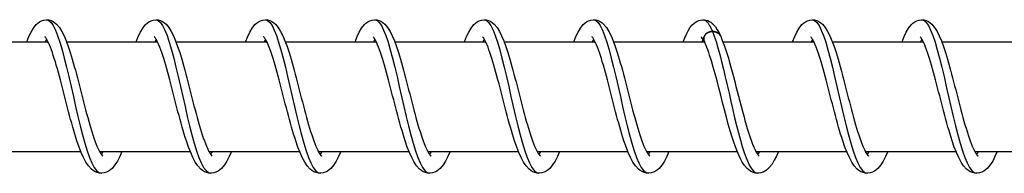
# Model space of a CAD drawing. Units: millimetres. Extents: x -27385 to -4136, y 5293 to 9293.
# Drawn here: x -21950 to -21860, y 7286 to 7300 of the extents above; entities that cross this region are included whole.
import ezdxf

# ---------------------------------------------------------------- set-up
doc = ezdxf.new("R2010")
doc.units = ezdxf.units.MM
doc.header["$LTSCALE"] = 100
doc.layers.add('SW_Toestellen', color=2, linetype='Continuous')

msp = doc.modelspace()

# ---------------------------------------------------------------- linework, layer by layer
at = {"layer": 'SW_Toestellen'}
for p, q in [((-21955.594, 7298.09), (-21947.286, 7298.09)), ((-21947.407, 7298.315), (-21947.529, 7298.09)), ((-21945.594, 7298.09), (-21937.286, 7298.09)), ((-21937.407, 7298.315), (-21937.529, 7298.09)), ((-21935.594, 7298.09), (-21927.287, 7298.09)), ((-21927.408, 7298.315), (-21927.529, 7298.09)), ((-21925.595, 7298.09), (-21917.287, 7298.09)), ((-21917.408, 7298.315), (-21917.53, 7298.09)), ((-21915.595, 7298.09), (-21907.287, 7298.09)), ((-21907.408, 7298.315), (-21907.53, 7298.09)), ((-21905.595, 7298.09), (-21897.288, 7298.09)), ((-21897.409, 7298.315), (-21897.531, 7298.09)), ((-21895.596, 7298.09), (-21887.288, 7298.09)), ((-21887.41, 7298.313), (-21887.531, 7298.09)), ((-21885.596, 7298.09), (-21877.289, 7298.09)), ((-21877.41, 7298.315), (-21877.531, 7298.09)), ((-21875.597, 7298.09), (-21867.289, 7298.09)), ((-21867.41, 7298.315), (-21867.532, 7298.09)), ((-21865.597, 7298.09), (-21857.289, 7298.09)), ((-21952.582, 7288.09), (-21944.291, 7288.09)), ((-21942.582, 7288.09), (-21934.291, 7288.09)), ((-21932.583, 7288.09), (-21924.292, 7288.09)), ((-21922.583, 7288.09), (-21914.292, 7288.09)), ((-21912.584, 7288.09), (-21904.292, 7288.09)), ((-21902.584, 7288.09), (-21894.293, 7288.09)), ((-21892.584, 7288.09), (-21884.293, 7288.09)), ((-21882.585, 7288.09), (-21874.294, 7288.09)), ((-21872.585, 7288.09), (-21864.294, 7288.09)), ((-21862.586, 7288.09), (-21854.294, 7288.09))]:
    msp.add_line(p, q, dxfattribs=at)
at = {"layer": 'SW_Toestellen', "flags": 128}
for points in [[(-21949.22, 7298.09), (-21949.028, 7298.558), (-21948.828, 7298.97), (-21948.614, 7299.333), (-21948.365, 7299.645), (-21948.219, 7299.778), (-21948.055, 7299.896), (-21947.869, 7299.993), (-21947.662, 7300.061), (-21947.442, 7300.09), (-21947.22, 7300.074), (-21947.008, 7300.018), (-21946.815, 7299.929), (-21946.645, 7299.816), (-21946.495, 7299.685), (-21946.24, 7299.383), (-21946.02, 7299.033), (-21945.819, 7298.631), (-21945.625, 7298.172), (-21945.436, 7297.656), (-21945.249, 7297.091), (-21945.156, 7296.791), (-21945.064, 7296.481), (-21944.971, 7296.159), (-21944.878, 7295.826), (-21944.785, 7295.486), (-21944.692, 7295.138), (-21944.598, 7294.786), (-21944.505, 7294.429), (-21944.412, 7294.067), (-21944.318, 7293.702), (-21944.224, 7293.336), (-21944.13, 7292.969), (-21944.036, 7292.604), (-21943.942, 7292.243), (-21943.847, 7291.885), (-21943.752, 7291.53), (-21943.657, 7291.183), (-21943.562, 7290.843), (-21943.467, 7290.513), (-21943.373, 7290.194), (-21943.278, 7289.886), (-21943.183, 7289.591), (-21943.088, 7289.31), (-21942.994, 7289.046), (-21942.901, 7288.801), (-21942.809, 7288.574), (-21942.718, 7288.366), (-21942.63, 7288.182), (-21942.546, 7288.023), (-21942.467, 7287.891), (-21942.397, 7287.787), (-21942.339, 7287.715), (-21942.298, 7287.674), (-21942.283, 7287.661)], [(-21947.407, 7300.09), (-21947.207, 7300.031), (-21947.006, 7299.852), (-21946.805, 7299.558), (-21946.604, 7299.153), (-21946.403, 7298.644), (-21946.2, 7298.04), (-21945.997, 7297.352), (-21945.793, 7296.59), (-21945.589, 7295.769), (-21945.383, 7294.902), (-21945.176, 7294.004), (-21944.968, 7293.09), (-21944.759, 7292.177), (-21944.55, 7291.279), (-21944.339, 7290.412), (-21944.127, 7289.59), (-21943.914, 7288.829), (-21943.7, 7288.141), (-21943.486, 7287.537), (-21943.271, 7287.028), (-21943.056, 7286.623), (-21942.84, 7286.329), (-21942.624, 7286.15), (-21942.407, 7286.09)], [(-21939.221, 7298.09), (-21939.028, 7298.558), (-21938.828, 7298.97), (-21938.615, 7299.333), (-21938.365, 7299.645), (-21938.219, 7299.778), (-21938.055, 7299.896), (-21937.869, 7299.993), (-21937.662, 7300.061), (-21937.442, 7300.09), (-21937.221, 7300.074), (-21937.009, 7300.018), (-21936.815, 7299.929), (-21936.645, 7299.816), (-21936.496, 7299.685), (-21936.24, 7299.383), (-21936.02, 7299.033), (-21935.819, 7298.631), (-21935.626, 7298.172), (-21935.436, 7297.656), (-21935.249, 7297.091), (-21935.157, 7296.791), (-21935.064, 7296.481), (-21934.971, 7296.159), (-21934.878, 7295.826), (-21934.785, 7295.486), (-21934.692, 7295.138), (-21934.599, 7294.786), (-21934.506, 7294.429), (-21934.412, 7294.067), (-21934.319, 7293.702), (-21934.225, 7293.336), (-21934.13, 7292.969), (-21934.036, 7292.604), (-21933.942, 7292.243), (-21933.848, 7291.885), (-21933.753, 7291.53), (-21933.658, 7291.183), (-21933.563, 7290.843), (-21933.468, 7290.513), (-21933.373, 7290.194), (-21933.278, 7289.886), (-21933.183, 7289.591), (-21933.088, 7289.31), (-21932.994, 7289.046), (-21932.902, 7288.801), (-21932.809, 7288.574), (-21932.718, 7288.366), (-21932.63, 7288.182), (-21932.546, 7288.023), (-21932.468, 7287.891), (-21932.397, 7287.787), (-21932.339, 7287.715), (-21932.299, 7287.674), (-21932.284, 7287.661)], [(-21937.407, 7300.09), (-21937.207, 7300.031), (-21937.007, 7299.852), (-21936.806, 7299.558), (-21936.605, 7299.153), (-21936.403, 7298.644), (-21936.201, 7298.04), (-21935.998, 7297.352), (-21935.794, 7296.59), (-21935.589, 7295.769), (-21935.383, 7294.902), (-21935.176, 7294.004), (-21934.969, 7293.09), (-21934.76, 7292.177), (-21934.55, 7291.279), (-21934.339, 7290.412), (-21934.127, 7289.59), (-21933.914, 7288.829), (-21933.701, 7288.141), (-21933.486, 7287.537), (-21933.271, 7287.028), (-21933.056, 7286.623), (-21932.84, 7286.329), (-21932.624, 7286.15), (-21932.408, 7286.09)], [(-21929.221, 7298.09), (-21929.029, 7298.558), (-21928.829, 7298.97), (-21928.615, 7299.333), (-21928.366, 7299.645), (-21928.22, 7299.778), (-21928.056, 7299.896), (-21927.87, 7299.993), (-21927.663, 7300.061), (-21927.443, 7300.09), (-21927.221, 7300.074), (-21927.009, 7300.018), (-21926.816, 7299.929), (-21926.646, 7299.816), (-21926.496, 7299.685), (-21926.24, 7299.383), (-21926.021, 7299.033), (-21925.82, 7298.631), (-21925.626, 7298.172), (-21925.437, 7297.656), (-21925.25, 7297.091), (-21925.157, 7296.791), (-21925.065, 7296.481), (-21924.972, 7296.159), (-21924.879, 7295.826), (-21924.785, 7295.486), (-21924.692, 7295.138), (-21924.599, 7294.786), (-21924.506, 7294.429), (-21924.413, 7294.067), (-21924.319, 7293.702), (-21924.225, 7293.336), (-21924.131, 7292.969), (-21924.037, 7292.604), (-21923.943, 7292.243), (-21923.848, 7291.885), (-21923.753, 7291.53), (-21923.658, 7291.183), (-21923.563, 7290.843), (-21923.468, 7290.513), (-21923.373, 7290.194), (-21923.278, 7289.886), (-21923.183, 7289.591), (-21923.089, 7289.31), (-21922.995, 7289.046), (-21922.902, 7288.801), (-21922.809, 7288.574), (-21922.718, 7288.366), (-21922.63, 7288.182), (-21922.546, 7288.023), (-21922.468, 7287.891), (-21922.397, 7287.787), (-21922.339, 7287.715), (-21922.299, 7287.674), (-21922.284, 7287.661)], [(-21927.408, 7300.09), (-21927.207, 7300.031), (-21927.007, 7299.852), (-21926.806, 7299.558), (-21926.605, 7299.153), (-21926.403, 7298.644), (-21926.201, 7298.04), (-21925.998, 7297.352), (-21925.794, 7296.59), (-21925.589, 7295.769), (-21925.384, 7294.902), (-21925.177, 7294.004), (-21924.969, 7293.09), (-21924.76, 7292.177), (-21924.55, 7291.279), (-21924.339, 7290.412), (-21924.128, 7289.59), (-21923.915, 7288.829), (-21923.701, 7288.141), (-21923.487, 7287.537), (-21923.272, 7287.028), (-21923.056, 7286.623), (-21922.84, 7286.329), (-21922.624, 7286.15), (-21922.408, 7286.09)], [(-21919.221, 7298.09), (-21919.029, 7298.558), (-21918.829, 7298.97), (-21918.615, 7299.333), (-21918.366, 7299.645), (-21918.22, 7299.778), (-21918.056, 7299.896), (-21917.87, 7299.993), (-21917.663, 7300.061), (-21917.443, 7300.09), (-21917.222, 7300.074), (-21917.009, 7300.018), (-21916.816, 7299.929), (-21916.646, 7299.816), (-21916.496, 7299.685), (-21916.241, 7299.383), (-21916.021, 7299.033), (-21915.82, 7298.631), (-21915.627, 7298.172), (-21915.437, 7297.656), (-21915.25, 7297.091), (-21915.157, 7296.791), (-21915.065, 7296.481), (-21914.972, 7296.159), (-21914.879, 7295.826), (-21914.786, 7295.486), (-21914.693, 7295.138), (-21914.599, 7294.786), (-21914.506, 7294.429), (-21914.413, 7294.067), (-21914.319, 7293.702), (-21914.225, 7293.336), (-21914.131, 7292.969), (-21914.037, 7292.604), (-21913.943, 7292.243), (-21913.848, 7291.885), (-21913.754, 7291.53), (-21913.658, 7291.183), (-21913.563, 7290.843), (-21913.469, 7290.513), (-21913.374, 7290.194), (-21913.279, 7289.886), (-21913.184, 7289.591), (-21913.089, 7289.31), (-21912.995, 7289.046), (-21912.902, 7288.801), (-21912.81, 7288.574), (-21912.719, 7288.366), (-21912.631, 7288.182), (-21912.547, 7288.023), (-21912.468, 7287.891), (-21912.398, 7287.787), (-21912.34, 7287.715), (-21912.3, 7287.674), (-21912.284, 7287.661)], [(-21917.408, 7300.09), (-21917.208, 7300.031), (-21917.007, 7299.852), (-21916.807, 7299.558), (-21916.605, 7299.153), (-21916.404, 7298.644), (-21916.201, 7298.04), (-21915.998, 7297.352), (-21915.794, 7296.59), (-21915.59, 7295.769), (-21915.384, 7294.902), (-21915.177, 7294.004), (-21914.969, 7293.09), (-21914.761, 7292.177), (-21914.551, 7291.279), (-21914.34, 7290.412), (-21914.128, 7289.59), (-21913.915, 7288.829), (-21913.702, 7288.141), (-21913.487, 7287.537), (-21913.272, 7287.028), (-21913.057, 7286.623), (-21912.841, 7286.329), (-21912.625, 7286.15), (-21912.408, 7286.09)], [(-21909.222, 7298.09), (-21909.029, 7298.558), (-21908.83, 7298.97), (-21908.616, 7299.333), (-21908.366, 7299.645), (-21908.22, 7299.778), (-21908.057, 7299.896), (-21907.871, 7299.993), (-21907.663, 7300.061), (-21907.444, 7300.09), (-21907.222, 7300.074), (-21907.01, 7300.018), (-21906.816, 7299.929), (-21906.647, 7299.816), (-21906.497, 7299.685), (-21906.241, 7299.383), (-21906.021, 7299.033), (-21905.821, 7298.631), (-21905.627, 7298.172), (-21905.437, 7297.656), (-21905.251, 7297.091), (-21905.158, 7296.791), (-21905.065, 7296.481), (-21904.973, 7296.159), (-21904.879, 7295.826), (-21904.786, 7295.486), (-21904.693, 7295.138), (-21904.6, 7294.786), (-21904.507, 7294.429), (-21904.414, 7294.067), (-21904.32, 7293.702), (-21904.226, 7293.336), (-21904.132, 7292.969), (-21904.037, 7292.604), (-21903.943, 7292.243), (-21903.849, 7291.885), (-21903.754, 7291.53), (-21903.659, 7291.183), (-21903.564, 7290.843), (-21903.469, 7290.513), (-21903.374, 7290.194), (-21903.279, 7289.886), (-21903.184, 7289.591), (-21903.09, 7289.31), (-21902.996, 7289.046), (-21902.903, 7288.801), (-21902.81, 7288.574), (-21902.719, 7288.366), (-21902.631, 7288.182), (-21902.547, 7288.023), (-21902.469, 7287.891), (-21902.398, 7287.787), (-21902.34, 7287.715), (-21902.3, 7287.674), (-21902.285, 7287.661)], [(-21907.409, 7300.09), (-21907.208, 7300.031), (-21907.008, 7299.852), (-21906.807, 7299.558), (-21906.606, 7299.153), (-21906.404, 7298.644), (-21906.202, 7298.04), (-21905.999, 7297.352), (-21905.795, 7296.59), (-21905.59, 7295.769), (-21905.384, 7294.902), (-21905.178, 7294.004), (-21904.97, 7293.09), (-21904.761, 7292.177), (-21904.551, 7291.279), (-21904.34, 7290.412), (-21904.128, 7289.59), (-21903.916, 7288.829), (-21903.702, 7288.141), (-21903.488, 7287.537), (-21903.273, 7287.028), (-21903.057, 7286.623), (-21902.841, 7286.329), (-21902.625, 7286.15), (-21902.409, 7286.09)], [(-21899.222, 7298.09), (-21899.03, 7298.558), (-21898.83, 7298.97), (-21898.616, 7299.333), (-21898.367, 7299.645), (-21898.221, 7299.778), (-21898.057, 7299.896), (-21897.871, 7299.993), (-21897.664, 7300.061), (-21897.444, 7300.09), (-21897.222, 7300.074), (-21897.01, 7300.018), (-21896.817, 7299.929), (-21896.647, 7299.816), (-21896.497, 7299.685), (-21896.242, 7299.383), (-21896.022, 7299.033), (-21895.821, 7298.631), (-21895.627, 7298.172), (-21895.438, 7297.656), (-21895.251, 7297.091), (-21895.158, 7296.791), (-21895.066, 7296.481), (-21894.973, 7296.159), (-21894.88, 7295.826), (-21894.787, 7295.486), (-21894.693, 7295.138), (-21894.6, 7294.786), (-21894.507, 7294.429), (-21894.414, 7294.067), (-21894.32, 7293.702), (-21894.226, 7293.336), (-21894.132, 7292.969), (-21894.038, 7292.604), (-21893.944, 7292.243), (-21893.849, 7291.885), (-21893.754, 7291.53), (-21893.659, 7291.183), (-21893.564, 7290.843), (-21893.469, 7290.513), (-21893.375, 7290.194), (-21893.28, 7289.886), (-21893.185, 7289.591), (-21893.09, 7289.31), (-21892.996, 7289.046), (-21892.903, 7288.801), (-21892.811, 7288.574), (-21892.72, 7288.366), (-21892.631, 7288.182), (-21892.548, 7288.023), (-21892.469, 7287.891), (-21892.399, 7287.787), (-21892.34, 7287.715), (-21892.3, 7287.674), (-21892.285, 7287.661)], [(-21897.409, 7300.09), (-21897.209, 7300.031), (-21897.008, 7299.852), (-21896.807, 7299.558), (-21896.606, 7299.153), (-21896.405, 7298.644), (-21896.202, 7298.04), (-21895.999, 7297.352), (-21895.795, 7296.59), (-21895.59, 7295.769), (-21895.385, 7294.902), (-21895.178, 7294.004), (-21894.97, 7293.09), (-21894.761, 7292.177), (-21894.551, 7291.279), (-21894.341, 7290.412), (-21894.129, 7289.59), (-21893.916, 7288.829), (-21893.702, 7288.141), (-21893.488, 7287.537), (-21893.273, 7287.028), (-21893.058, 7286.623), (-21892.842, 7286.329), (-21892.625, 7286.15), (-21892.409, 7286.09)], [(-21889.223, 7298.09), (-21889.077, 7298.449), (-21888.928, 7298.777), (-21888.775, 7299.073), (-21888.61, 7299.343), (-21888.425, 7299.583), (-21888.208, 7299.789), (-21887.949, 7299.957), (-21887.8, 7300.021), (-21887.64, 7300.066), (-21887.473, 7300.089), (-21887.305, 7300.085), (-21887.14, 7300.057), (-21886.982, 7300.007), (-21886.836, 7299.939), (-21886.703, 7299.857), (-21886.474, 7299.661), (-21886.279, 7299.434), (-21886.107, 7299.179), (-21885.949, 7298.895), (-21885.799, 7298.581)], [(-21887.409, 7300.09), (-21887.374, 7300.089), (-21887.338, 7300.083), (-21887.302, 7300.073), (-21887.266, 7300.06), (-21887.231, 7300.043), (-21887.195, 7300.022), (-21887.159, 7299.997), (-21887.124, 7299.969), (-21887.088, 7299.937), (-21887.052, 7299.901), (-21887.016, 7299.861), (-21886.981, 7299.818), (-21886.945, 7299.771), (-21886.909, 7299.72), (-21886.873, 7299.666), (-21886.837, 7299.608), (-21886.802, 7299.547), (-21886.766, 7299.482), (-21886.73, 7299.414), (-21886.694, 7299.342), (-21886.658, 7299.267), (-21886.622, 7299.188), (-21886.586, 7299.106), (-21886.55, 7299.021), (-21886.385, 7298.588), (-21886.218, 7298.091), (-21886.052, 7297.536), (-21885.884, 7296.93), (-21885.716, 7296.279), (-21885.548, 7295.591), (-21885.379, 7294.875), (-21885.209, 7294.138), (-21885.038, 7293.389), (-21884.867, 7292.637), (-21884.695, 7291.889), (-21884.522, 7291.156), (-21884.349, 7290.445), (-21884.175, 7289.764), (-21884.001, 7289.122), (-21883.825, 7288.526), (-21883.65, 7287.983), (-21883.473, 7287.498), (-21883.297, 7287.079), (-21883.12, 7286.728), (-21882.942, 7286.452), (-21882.765, 7286.252), (-21882.587, 7286.131), (-21882.41, 7286.09)], [(-21879.223, 7298.09), (-21879.031, 7298.558), (-21878.831, 7298.97), (-21878.617, 7299.333), (-21878.367, 7299.646), (-21878.221, 7299.779), (-21878.057, 7299.896), (-21877.872, 7299.993), (-21877.664, 7300.061), (-21877.445, 7300.09), (-21877.223, 7300.074), (-21877.011, 7300.018), (-21876.817, 7299.929), (-21876.648, 7299.816), (-21876.498, 7299.685), (-21876.242, 7299.383), (-21876.022, 7299.033), (-21875.822, 7298.631), (-21875.628, 7298.172), (-21875.438, 7297.656), (-21875.252, 7297.091), (-21875.159, 7296.791), (-21875.066, 7296.481), (-21874.974, 7296.158), (-21874.881, 7295.826), (-21874.787, 7295.486), (-21874.694, 7295.138), (-21874.601, 7294.785), (-21874.508, 7294.429), (-21874.415, 7294.067), (-21874.321, 7293.702), (-21874.227, 7293.336), (-21874.133, 7292.969), (-21874.038, 7292.604), (-21873.944, 7292.243), (-21873.85, 7291.885), (-21873.755, 7291.53), (-21873.66, 7291.183), (-21873.565, 7290.843), (-21873.47, 7290.513), (-21873.375, 7290.194), (-21873.28, 7289.886), (-21873.185, 7289.591), (-21873.091, 7289.31), (-21872.997, 7289.046), (-21872.904, 7288.801), (-21872.811, 7288.574), (-21872.72, 7288.366), (-21872.632, 7288.182), (-21872.548, 7288.023), (-21872.47, 7287.891), (-21872.399, 7287.787), (-21872.341, 7287.715), (-21872.301, 7287.674), (-21872.286, 7287.661)], [(-21877.41, 7300.09), (-21877.209, 7300.031), (-21877.009, 7299.852), (-21876.808, 7299.558), (-21876.607, 7299.153), (-21876.405, 7298.644), (-21876.203, 7298.04), (-21876, 7297.352), (-21875.796, 7296.59), (-21875.591, 7295.769), (-21875.385, 7294.902), (-21875.179, 7294.004), (-21874.971, 7293.09), (-21874.762, 7292.177), (-21874.552, 7291.279), (-21874.341, 7290.412), (-21874.129, 7289.59), (-21873.917, 7288.829), (-21873.703, 7288.141), (-21873.489, 7287.537), (-21873.274, 7287.028), (-21873.058, 7286.623), (-21872.842, 7286.329), (-21872.626, 7286.15), (-21872.41, 7286.09)], [(-21869.223, 7298.09), (-21869.031, 7298.558), (-21868.831, 7298.97), (-21868.617, 7299.333), (-21868.368, 7299.645), (-21868.222, 7299.778), (-21868.058, 7299.896), (-21867.872, 7299.993), (-21867.665, 7300.061), (-21867.445, 7300.09), (-21867.224, 7300.074), (-21867.011, 7300.018), (-21866.818, 7299.929), (-21866.648, 7299.816), (-21866.498, 7299.685), (-21866.243, 7299.383), (-21866.023, 7299.033), (-21865.822, 7298.631), (-21865.629, 7298.172), (-21865.439, 7297.656), (-21865.252, 7297.091), (-21865.159, 7296.791), (-21865.067, 7296.481), (-21864.974, 7296.159), (-21864.881, 7295.826), (-21864.788, 7295.486), (-21864.695, 7295.138), (-21864.601, 7294.786), (-21864.508, 7294.429), (-21864.415, 7294.067), (-21864.321, 7293.702), (-21864.227, 7293.336), (-21864.133, 7292.969), (-21864.039, 7292.604), (-21863.945, 7292.243), (-21863.85, 7291.885), (-21863.755, 7291.53), (-21863.66, 7291.183), (-21863.565, 7290.843), (-21863.47, 7290.513), (-21863.376, 7290.194), (-21863.281, 7289.886), (-21863.186, 7289.591), (-21863.091, 7289.31), (-21862.997, 7289.046), (-21862.904, 7288.801), (-21862.812, 7288.574), (-21862.721, 7288.366), (-21862.633, 7288.182), (-21862.549, 7288.023), (-21862.47, 7287.891), (-21862.4, 7287.787), (-21862.342, 7287.715), (-21862.301, 7287.674), (-21862.286, 7287.661)], [(-21867.41, 7300.09), (-21867.21, 7300.031), (-21867.009, 7299.852), (-21866.809, 7299.558), (-21866.607, 7299.153), (-21866.406, 7298.644), (-21866.203, 7298.04), (-21866, 7297.352), (-21865.796, 7296.59), (-21865.592, 7295.769), (-21865.386, 7294.902), (-21865.179, 7294.004), (-21864.971, 7293.09), (-21864.762, 7292.177), (-21864.553, 7291.279), (-21864.342, 7290.412), (-21864.13, 7289.59), (-21863.917, 7288.829), (-21863.703, 7288.141), (-21863.489, 7287.537), (-21863.274, 7287.028), (-21863.059, 7286.623), (-21862.843, 7286.329), (-21862.627, 7286.15), (-21862.41, 7286.09)], [(-21940.524, 7288.09), (-21940.726, 7287.621), (-21940.936, 7287.207), (-21941.165, 7286.845), (-21941.428, 7286.536), (-21941.577, 7286.402), (-21941.744, 7286.284), (-21941.93, 7286.188), (-21942.136, 7286.122), (-21942.353, 7286.092), (-21942.573, 7286.103), (-21942.786, 7286.153), (-21942.983, 7286.235), (-21943.159, 7286.342), (-21943.316, 7286.469), (-21943.588, 7286.766), (-21943.823, 7287.115), (-21944.037, 7287.515), (-21944.242, 7287.972), (-21944.442, 7288.485), (-21944.638, 7289.048), (-21944.734, 7289.347), (-21944.83, 7289.657), (-21944.926, 7289.977), (-21945.022, 7290.308), (-21945.118, 7290.648), (-21945.213, 7290.995), (-21945.308, 7291.347), (-21945.403, 7291.703), (-21945.497, 7292.064), (-21945.591, 7292.428), (-21945.685, 7292.795), (-21945.779, 7293.161), (-21945.873, 7293.526), (-21945.966, 7293.888), (-21946.06, 7294.247), (-21946.153, 7294.602), (-21946.246, 7294.951), (-21946.339, 7295.292), (-21946.431, 7295.623), (-21946.523, 7295.944), (-21946.614, 7296.254), (-21946.706, 7296.551), (-21946.797, 7296.835), (-21946.887, 7297.102), (-21946.975, 7297.351), (-21947.064, 7297.583), (-21947.15, 7297.794), (-21947.235, 7297.983), (-21947.315, 7298.148), (-21947.39, 7298.286), (-21947.458, 7298.396), (-21947.515, 7298.474), (-21947.555, 7298.52), (-21947.571, 7298.534)], [(-21930.524, 7288.09), (-21930.727, 7287.621), (-21930.937, 7287.207), (-21931.166, 7286.845), (-21931.428, 7286.536), (-21931.578, 7286.402), (-21931.745, 7286.284), (-21931.931, 7286.188), (-21932.136, 7286.122), (-21932.353, 7286.092), (-21932.573, 7286.103), (-21932.786, 7286.153), (-21932.983, 7286.235), (-21933.159, 7286.342), (-21933.317, 7286.469), (-21933.589, 7286.766), (-21933.824, 7287.115), (-21934.038, 7287.515), (-21934.243, 7287.972), (-21934.443, 7288.485), (-21934.638, 7289.048), (-21934.735, 7289.347), (-21934.831, 7289.657), (-21934.927, 7289.977), (-21935.023, 7290.308), (-21935.118, 7290.648), (-21935.214, 7290.995), (-21935.308, 7291.347), (-21935.403, 7291.703), (-21935.497, 7292.064), (-21935.592, 7292.428), (-21935.686, 7292.795), (-21935.78, 7293.161), (-21935.874, 7293.526), (-21935.967, 7293.888), (-21936.06, 7294.247), (-21936.153, 7294.602), (-21936.246, 7294.951), (-21936.339, 7295.292), (-21936.431, 7295.623), (-21936.523, 7295.944), (-21936.615, 7296.254), (-21936.706, 7296.551), (-21936.797, 7296.835), (-21936.887, 7297.102), (-21936.976, 7297.351), (-21937.064, 7297.583), (-21937.151, 7297.794), (-21937.235, 7297.983), (-21937.315, 7298.148), (-21937.391, 7298.286), (-21937.459, 7298.396), (-21937.516, 7298.474), (-21937.556, 7298.52), (-21937.571, 7298.534)], [(-21920.524, 7288.09), (-21920.727, 7287.621), (-21920.937, 7287.207), (-21921.166, 7286.845), (-21921.429, 7286.536), (-21921.578, 7286.402), (-21921.745, 7286.284), (-21921.931, 7286.188), (-21922.137, 7286.122), (-21922.354, 7286.092), (-21922.574, 7286.103), (-21922.787, 7286.153), (-21922.984, 7286.235), (-21923.16, 7286.342), (-21923.317, 7286.469), (-21923.589, 7286.766), (-21923.824, 7287.115), (-21924.038, 7287.515), (-21924.243, 7287.972), (-21924.443, 7288.485), (-21924.639, 7289.048), (-21924.735, 7289.347), (-21924.831, 7289.657), (-21924.927, 7289.977), (-21925.023, 7290.308), (-21925.119, 7290.648), (-21925.214, 7290.995), (-21925.309, 7291.347), (-21925.403, 7291.703), (-21925.498, 7292.064), (-21925.592, 7292.428), (-21925.686, 7292.795), (-21925.78, 7293.161), (-21925.874, 7293.527), (-21925.967, 7293.888), (-21926.06, 7294.247), (-21926.153, 7294.602), (-21926.247, 7294.951), (-21926.339, 7295.292), (-21926.432, 7295.623), (-21926.523, 7295.944), (-21926.615, 7296.254), (-21926.707, 7296.551), (-21926.797, 7296.835), (-21926.887, 7297.102), (-21926.976, 7297.351), (-21927.064, 7297.583), (-21927.151, 7297.794), (-21927.235, 7297.983), (-21927.316, 7298.148), (-21927.391, 7298.286), (-21927.459, 7298.396), (-21927.516, 7298.474), (-21927.556, 7298.52), (-21927.572, 7298.534)], [(-21910.525, 7288.09), (-21910.728, 7287.621), (-21910.937, 7287.207), (-21911.166, 7286.845), (-21911.429, 7286.536), (-21911.579, 7286.402), (-21911.746, 7286.284), (-21911.932, 7286.188), (-21912.137, 7286.122), (-21912.354, 7286.092), (-21912.574, 7286.103), (-21912.787, 7286.153), (-21912.984, 7286.235), (-21913.16, 7286.342), (-21913.318, 7286.469), (-21913.589, 7286.766), (-21913.825, 7287.115), (-21914.039, 7287.515), (-21914.244, 7287.972), (-21914.443, 7288.485), (-21914.639, 7289.048), (-21914.736, 7289.347), (-21914.832, 7289.657), (-21914.927, 7289.977), (-21915.023, 7290.308), (-21915.119, 7290.648), (-21915.214, 7290.995), (-21915.309, 7291.347), (-21915.404, 7291.703), (-21915.498, 7292.064), (-21915.592, 7292.428), (-21915.687, 7292.795), (-21915.781, 7293.162), (-21915.874, 7293.527), (-21915.968, 7293.888), (-21916.061, 7294.247), (-21916.154, 7294.602), (-21916.247, 7294.951), (-21916.34, 7295.292), (-21916.432, 7295.623), (-21916.524, 7295.944), (-21916.615, 7296.254), (-21916.707, 7296.551), (-21916.798, 7296.835), (-21916.888, 7297.102), (-21916.977, 7297.351), (-21917.065, 7297.583), (-21917.152, 7297.794), (-21917.236, 7297.983), (-21917.316, 7298.148), (-21917.391, 7298.286), (-21917.46, 7298.396), (-21917.517, 7298.474), (-21917.557, 7298.52), (-21917.572, 7298.534)], [(-21900.525, 7288.09), (-21900.728, 7287.621), (-21900.938, 7287.207), (-21901.166, 7286.844), (-21901.429, 7286.535), (-21901.579, 7286.401), (-21901.746, 7286.284), (-21901.933, 7286.188), (-21902.138, 7286.122), (-21902.355, 7286.092), (-21902.575, 7286.103), (-21902.788, 7286.153), (-21902.985, 7286.235), (-21903.161, 7286.343), (-21903.318, 7286.469), (-21903.59, 7286.767), (-21903.825, 7287.115), (-21904.039, 7287.516), (-21904.244, 7287.972), (-21904.444, 7288.485), (-21904.639, 7289.049), (-21904.736, 7289.348), (-21904.832, 7289.657), (-21904.928, 7289.978), (-21905.024, 7290.309), (-21905.119, 7290.648), (-21905.215, 7290.995), (-21905.31, 7291.347), (-21905.404, 7291.704), (-21905.498, 7292.064), (-21905.593, 7292.429), (-21905.687, 7292.795), (-21905.781, 7293.162), (-21905.875, 7293.527), (-21905.968, 7293.889), (-21906.061, 7294.247), (-21906.154, 7294.602), (-21906.247, 7294.951), (-21906.34, 7295.292), (-21906.432, 7295.624), (-21906.524, 7295.944), (-21906.616, 7296.254), (-21906.707, 7296.552), (-21906.798, 7296.835), (-21906.888, 7297.102), (-21906.977, 7297.352), (-21907.065, 7297.583), (-21907.152, 7297.794), (-21907.236, 7297.984), (-21907.317, 7298.149), (-21907.392, 7298.287), (-21907.46, 7298.396), (-21907.517, 7298.474), (-21907.557, 7298.52), (-21907.572, 7298.534)], [(-21890.525, 7288.09), (-21890.729, 7287.621), (-21890.94, 7287.206), (-21891.167, 7286.842), (-21891.43, 7286.532), (-21891.581, 7286.399), (-21891.748, 7286.283), (-21891.936, 7286.188), (-21892.142, 7286.122), (-21892.359, 7286.092), (-21892.579, 7286.103), (-21892.791, 7286.154), (-21892.988, 7286.236), (-21893.164, 7286.344), (-21893.321, 7286.471), (-21893.592, 7286.769), (-21893.827, 7287.117), (-21894.041, 7287.518), (-21894.245, 7287.974), (-21894.445, 7288.487), (-21894.641, 7289.052), (-21894.738, 7289.351), (-21894.834, 7289.661), (-21894.929, 7289.981), (-21895.025, 7290.311), (-21895.121, 7290.651), (-21895.216, 7290.998), (-21895.311, 7291.35), (-21895.406, 7291.707), (-21895.5, 7292.067), (-21895.594, 7292.431), (-21895.688, 7292.797), (-21895.782, 7293.164), (-21895.876, 7293.529), (-21895.969, 7293.892), (-21896.062, 7294.25), (-21896.155, 7294.604), (-21896.248, 7294.952), (-21896.341, 7295.294), (-21896.433, 7295.625), (-21896.525, 7295.946), (-21896.617, 7296.255), (-21896.708, 7296.553), (-21896.799, 7296.836), (-21896.889, 7297.103), (-21896.978, 7297.353), (-21897.066, 7297.583), (-21897.152, 7297.794), (-21897.237, 7297.984), (-21897.318, 7298.149), (-21897.393, 7298.287), (-21897.461, 7298.396), (-21897.518, 7298.474), (-21897.557, 7298.52), (-21897.573, 7298.534)], [(-21887.284, 7298.084), (-21887.389, 7298.278), (-21887.48, 7298.422), (-21887.546, 7298.508), (-21887.573, 7298.534)], [(-21880.526, 7288.09), (-21880.711, 7287.659), (-21880.902, 7287.273), (-21881.107, 7286.932), (-21881.337, 7286.635), (-21881.605, 7286.382), (-21881.759, 7286.276), (-21881.93, 7286.189), (-21882.118, 7286.127), (-21882.316, 7286.094), (-21882.517, 7286.096), (-21882.715, 7286.131), (-21882.902, 7286.196), (-21883.073, 7286.284), (-21883.226, 7286.391), (-21883.365, 7286.512), (-21883.609, 7286.79), (-21883.823, 7287.11), (-21884.02, 7287.474), (-21884.208, 7287.885), (-21884.392, 7288.344), (-21884.572, 7288.846), (-21884.749, 7289.388), (-21884.925, 7289.966), (-21885.101, 7290.578), (-21885.275, 7291.215), (-21885.448, 7291.868), (-21885.621, 7292.534), (-21885.793, 7293.206), (-21885.964, 7293.871), (-21886.135, 7294.525), (-21886.305, 7295.161), (-21886.474, 7295.767), (-21886.642, 7296.338), (-21886.809, 7296.865), (-21886.891, 7297.109), (-21886.972, 7297.337), (-21887.053, 7297.55), (-21887.132, 7297.747), (-21887.21, 7297.925), (-21887.284, 7298.084)], [(-21885.799, 7298.581), (-21885.679, 7298.299), (-21885.56, 7297.995), (-21885.443, 7297.669), (-21885.326, 7297.324), (-21885.211, 7296.96), (-21885.095, 7296.58), (-21884.98, 7296.183), (-21884.865, 7295.77), (-21884.749, 7295.344), (-21884.633, 7294.908), (-21884.517, 7294.465), (-21884.401, 7294.016), (-21884.285, 7293.562), (-21884.167, 7293.106), (-21884.05, 7292.652), (-21883.933, 7292.203), (-21883.816, 7291.758), (-21883.698, 7291.322), (-21883.58, 7290.896), (-21883.462, 7290.486), (-21883.344, 7290.092), (-21883.226, 7289.716), (-21883.108, 7289.362), (-21882.991, 7289.032), (-21882.876, 7288.731), (-21882.761, 7288.459), (-21882.65, 7288.22), (-21882.546, 7288.018), (-21882.449, 7287.86), (-21882.367, 7287.746), (-21882.308, 7287.681), (-21882.286, 7287.661)], [(-21870.526, 7288.09), (-21870.729, 7287.621), (-21870.939, 7287.207), (-21871.168, 7286.845), (-21871.43, 7286.536), (-21871.58, 7286.402), (-21871.747, 7286.284), (-21871.933, 7286.188), (-21872.138, 7286.122), (-21872.356, 7286.092), (-21872.576, 7286.103), (-21872.789, 7286.153), (-21872.986, 7286.235), (-21873.162, 7286.342), (-21873.319, 7286.469), (-21873.591, 7286.766), (-21873.826, 7287.115), (-21874.04, 7287.515), (-21874.245, 7287.972), (-21874.445, 7288.485), (-21874.64, 7289.048), (-21874.737, 7289.347), (-21874.833, 7289.657), (-21874.929, 7289.977), (-21875.025, 7290.308), (-21875.121, 7290.648), (-21875.216, 7290.995), (-21875.311, 7291.347), (-21875.405, 7291.703), (-21875.499, 7292.064), (-21875.594, 7292.428), (-21875.688, 7292.795), (-21875.782, 7293.161), (-21875.876, 7293.526), (-21875.969, 7293.888), (-21876.062, 7294.247), (-21876.155, 7294.602), (-21876.248, 7294.951), (-21876.341, 7295.292), (-21876.433, 7295.623), (-21876.525, 7295.944), (-21876.617, 7296.254), (-21876.708, 7296.551), (-21876.799, 7296.835), (-21876.889, 7297.102), (-21876.978, 7297.351), (-21877.066, 7297.583), (-21877.153, 7297.794), (-21877.237, 7297.983), (-21877.318, 7298.148), (-21877.393, 7298.286), (-21877.461, 7298.396), (-21877.518, 7298.474), (-21877.558, 7298.52), (-21877.574, 7298.534)], [(-21860.527, 7288.09), (-21860.729, 7287.621), (-21860.939, 7287.207), (-21861.168, 7286.845), (-21861.431, 7286.536), (-21861.58, 7286.402), (-21861.747, 7286.284), (-21861.933, 7286.188), (-21862.139, 7286.122), (-21862.356, 7286.092), (-21862.576, 7286.103), (-21862.789, 7286.153), (-21862.986, 7286.235), (-21863.162, 7286.342), (-21863.32, 7286.469), (-21863.591, 7286.766), (-21863.826, 7287.115), (-21864.04, 7287.515), (-21864.245, 7287.972), (-21864.445, 7288.485), (-21864.641, 7289.048), (-21864.737, 7289.347), (-21864.833, 7289.657), (-21864.929, 7289.977), (-21865.025, 7290.308), (-21865.121, 7290.648), (-21865.216, 7290.995), (-21865.311, 7291.347), (-21865.406, 7291.703), (-21865.5, 7292.064), (-21865.594, 7292.428), (-21865.688, 7292.795), (-21865.782, 7293.161), (-21865.876, 7293.526), (-21865.969, 7293.888), (-21866.063, 7294.247), (-21866.156, 7294.602), (-21866.249, 7294.951), (-21866.342, 7295.292), (-21866.434, 7295.623), (-21866.526, 7295.944), (-21866.617, 7296.254), (-21866.709, 7296.551), (-21866.8, 7296.835), (-21866.89, 7297.102), (-21866.978, 7297.351), (-21867.067, 7297.583), (-21867.153, 7297.794), (-21867.238, 7297.983), (-21867.318, 7298.148), (-21867.393, 7298.286), (-21867.462, 7298.396), (-21867.518, 7298.474), (-21867.559, 7298.52), (-21867.574, 7298.534)], [(-21942.407, 7287.802), (-21942.324, 7287.928), (-21942.232, 7288.09)], [(-21932.408, 7287.802), (-21932.325, 7287.928), (-21932.232, 7288.09)], [(-21922.408, 7287.802), (-21922.325, 7287.928), (-21922.232, 7288.09)], [(-21912.408, 7287.802), (-21912.325, 7287.928), (-21912.233, 7288.09)], [(-21902.409, 7287.802), (-21902.326, 7287.928), (-21902.233, 7288.09)], [(-21892.409, 7287.802), (-21892.326, 7287.928), (-21892.234, 7288.09)], [(-21882.41, 7287.802), (-21882.327, 7287.928), (-21882.234, 7288.09)], [(-21872.41, 7287.802), (-21872.327, 7287.928), (-21872.234, 7288.09)], [(-21862.41, 7287.802), (-21862.327, 7287.928), (-21862.235, 7288.09)]]:
    msp.add_lwpolyline(points, dxfattribs=at)
at = {"layer": 'SW_Toestellen'}
msp.add_rational_spline([(-21887.284, 7298.084), (-21887.465, 7298.45), (-21887.178, 7298.762), (-21886.891, 7299.074), (-21886.428, 7299.013), (-21885.965, 7298.953), (-21885.799, 7298.581), (-21885.965, 7298.953), (-21886.428, 7299.013), (-21886.891, 7299.074), (-21887.178, 7298.762), (-21887.465, 7298.45), (-21887.284, 7298.084)], [1, 0.863198558207, 1, 0.863198558207, 1, 0.863198558207, 1, 0.863198558207, 1, 0.863198558207, 1, 0.863198558207, 1], degree=2, knots=[0, 0, 0, 1.05845, 1.05845, 2.1169, 2.1169, 3.17535, 3.17535, 4.233801, 4.233801, 5.292251, 5.292251, 6.350701, 6.350701, 6.350701], dxfattribs=at)

doc.saveas('drawing.dxf')
